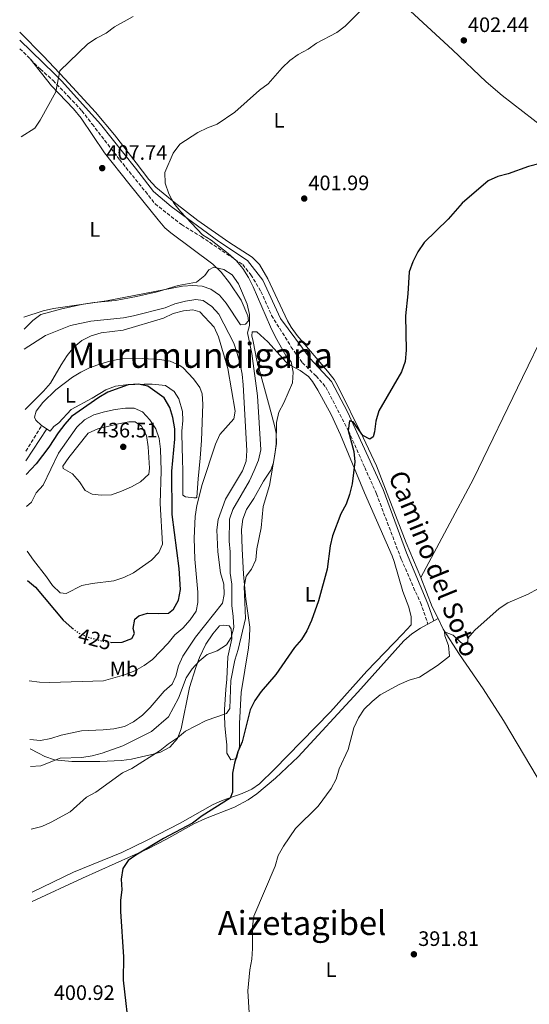
# Model space of a CAD drawing. Units: metres. Extents: x 600693 to 604141, y 4724538 to 4726900.
# Drawn here: x 600698 to 600942, y 4726064 to 4726536 of the extents above; entities that cross this region are included whole.
import ezdxf
from ezdxf.enums import TextEntityAlignment as Align

# ---------------------------------------------------------------- set-up
doc = ezdxf.new("R2010")
doc.units = ezdxf.units.M
doc.header["$MEASUREMENT"] = 0
doc.linetypes.add('DGN Style 3', pattern=[2.435890702152634, 1.739921930109024, -0.6959687720436097])
doc.linetypes.add('DGN Style 5', pattern=[1.217945351076317, 0.5219765790327072, -0.6959687720436097])
for name, color, linetype, lineweight in [('Camino', 7, 'DGN Style 3', 0), ('Cota de curva de nivel directora', 7, 'Continuous', 0), ('Cota de punto acotado terreno', 7, 'Continuous', 0), ('Curva de nivel directora', 30, 'Continuous', 30), ('Curva de nivel directora no vista', 30, 'DGN Style 5', 30), ('Curva de nivel intermedia', 30, 'Continuous', 0), ('Estanque', 4, 'Continuous', 0), ('Etiqueta de uso rústico', 92, 'Continuous', 0), ('Línea de cambio de uso (parcela vista)', 92, 'Continuous', 0), ('Margen derecho', 7, 'Continuous', 0), ('Punto acotado terreno (símbolo)', 7, 'Continuous', 0), ('Texto de Depresión pequeña', 7, 'Continuous', 0), ('Texto de Área (paraje) menor', 7, 'Continuous', 0)]:
    doc.layers.add(name, color=color, linetype=linetype, lineweight=lineweight)
doc.styles.add('Style-Arial', font='arial.ttf')

# ---------------------------------------------------------------- blocks, each defined once
blk = doc.blocks.new('5PATER')
at = {"layer": 'Estanque', "linetype": 'Continuous', "lineweight": 0}
h = blk.add_hatch(color=51, dxfattribs=at)
edge = h.paths.add_edge_path()
edge.add_ellipse((0, 0), major_axis=(-0.1095731443231308, -0.1110710700762829), ratio=0.9994222409660317, start_angle=0, end_angle=360)

msp = doc.modelspace()

# ---------------------------------------------------------------- linework, layer by layer
at = {"layer": 'Camino', "color": 7, "linetype": 'DGN Style 3', "lineweight": 0, "extrusion": (-0.0460471350944682, -0.07459878877896044, 0.996149929509762), "elevation": -379819.6386095951, "flags": 128}
msp.add_lwpolyline([(-1971373.824446391, 4320700.194499151), (-1971373.824446391, 4320714.681310397)], dxfattribs=at)
at = {"layer": 'Camino', "color": 7, "linetype": 'DGN Style 3', "lineweight": 0}
msp.add_polyline3d([(600698.1299999984, 4726521.680000001, 412.7100000000065), (600707.9200000007, 4726511.850000001, 411.1399999999994), (600713.989999997, 4726506.5, 410.2799999999988), (600721.5199999996, 4726498.720000002, 409.6199999999955), (600727.8399999985, 4726491.910000001, 409.1000000000059), (600732.6999999998, 4726485.59, 408.6600000000036), (600745.8200000004, 4726468.58, 407.179999999993), (600758.2100000001, 4726453.27, 406.1600000000035), (600762.829999998, 4726447.430000002, 406.0299999999991), (600775.4600000011, 4726437.470000002, 405.7899999999937), (600784.8700000013, 4726431.720000003, 405.2100000000065), (600804.7899999989, 4726418.350000001, 404.9199999999983), (600808.6799999982, 4726413.49, 404.8800000000047), (600813.5399999997, 4726405.470000003, 404.820000000007), (600818.6400000004, 4726394.040000002, 404.8099999999977), (600822.5199999984, 4726387.720000001, 404.6999999999972), (600827.9999999991, 4726378.890000002, 404.6399999999995), (600833.339999999, 4726371.359999999, 404.4900000000054), (600839.8999999969, 4726365.040000003, 403.8399999999965), (600844.5199999993, 4726359.689999999, 403.0800000000019), (600855.4499999993, 4726338.790000003, 400), (600863.23, 4726321.290000001, 399.8399999999966), (600868.8099999991, 4726308.650000001, 399.1499999999941), (600880.719999998, 4726277.290000002, 397.6900000000023), (600886.5199999984, 4726263.84, 396.8000000000029), (600889.9200000003, 4726256.550000002, 396.3099999999977), (600893.4899999977, 4726246.27, 395.699999999997)], dxfattribs=at)
at = {"layer": 'Curva de nivel directora', "color": 30, "linetype": 'Continuous', "lineweight": 30, "flags": 128}
for points, elevation in [([(600947.1499999999, 4726466.770000001), (600941.6600000003, 4726465.270000001), (600931.9299999983, 4726461.720000001), (600926.9399999994, 4726460.460000004), (600922.3799999995, 4726458.420000002), (600909.9299999997, 4726447.670000001), (600903.1399999993, 4726440.140000002), (600891.7099999984, 4726428.880000002), (600888.5799999991, 4726424.410000001), (600886.1999999987, 4726419.61), (600884.4599999997, 4726414.920000001), (600883.8600000007, 4726404.29), (600882.7399999986, 4726393.850000001), (600883.1199999986, 4726377.41), (600882.6400000004, 4726371.910000001), (600880.8599999989, 4726367.050000002), (600869.8899999986, 4726348.280000002), (600868.5199999984, 4726343.470000001), (600867.9299999983, 4726338.33), (600867.3099999991, 4726335.830000001), (600865.72, 4726334.730000001), (600862.3299999991, 4726336.500000002), (600857.6299999986, 4726343.12), (600855.9099999998, 4726343.52), (600855.3099999985, 4726338.859999999), (600857.9299999981, 4726328.83), (600858.5000000005, 4726323.87), (600857.1700000004, 4726313.460000001), (600855.9700000001, 4726308.310000001), (600854.2400000001, 4726303.62), (600851.6899999997, 4726298.99), (600847.7999999983, 4726288.590000001), (600846.6699999995, 4726283.720000003), (600845.1899999998, 4726272.600000001), (600841.01, 4726257.430000001), (600837.6500000006, 4726247.960000002), (600835.5499999995, 4726243.060000002), (600832.8600000006, 4726238.84), (600829.6399999997, 4726235), (600820.5699999994, 4726222.180000001), (600813.6, 4726214.080000001), (600810.6200000005, 4726209.660000003), (600808.3600000008, 4726205.2), (600804.4499999991, 4726189.84), (600802.3899999984, 4726185.190000001), (600800.8799999997, 4726179.770000001), (600799.9199999986, 4726174.86), (600799.9699999999, 4726165.880000001), (600798.7499999995, 4726162.960000002), (600785.3299999996, 4726154.49), (600780.7400000006, 4726151.039999999), (600766.9299999995, 4726143.710000004), (600753.5399999984, 4726135.65), (600749.8700000006, 4726133.100000001), (600747.4599999988, 4726129.210000001), (600746.5800000003, 4726124.140000002), (600746.8899999988, 4726119.070000002), (600746.2999999988, 4726114.09), (600746.2499999995, 4726108.720000001), (600747.7200000003, 4726086.970000001), (600747.6299999986, 4726075.859999999), (600750.5399999989, 4726049.300000001)], 400), ([(600741.5199999999, 4726237.560000001), (600741.949999999, 4726237.490000002), (600747.0699999998, 4726237.65), (600751.7399999992, 4726239.45), (600752.9900000008, 4726241.77), (600752.3600000006, 4726244.210000001), (600753.0800000003, 4726248.600000001), (600755.1299999999, 4726250.279999999), (600759.1800000002, 4726251.439999999), (600764.2699999996, 4726251.260000001), (600769.2899999998, 4726251.54), (600771.63, 4726253.42), (600774.1099999989, 4726257.66), (600774.9999999985, 4726262.850000001), (600774.3999999994, 4726272.859999999), (600770.9900000007, 4726298.74), (600770.8099999997, 4726319.430000002), (600772.3299999996, 4726334.789999999), (600772.209999999, 4726339.789999999), (600771.3399999995, 4726345.090000002), (600769.9200000003, 4726349.880000001), (600767.2499999991, 4726354.57), (600759.4100000003, 4726360.08), (600754.8999999998, 4726361.090000001), (600749.9100000008, 4726360.750000001), (600740.1499999998, 4726357.26), (600735.8400000003, 4726354.720000001), (600722.8899999997, 4726345.619999999), (600719.5500000003, 4726341.900000001), (600716.4299999999, 4726337.770000001), (600712.0299999989, 4726330.980000001), (600705.8899999988, 4726323.000000001), (600701.0900000001, 4726317.830000001)], 425), ([(600701.8299999998, 4726267.170000001), (600705.6399999985, 4726263.920000001), (600718.7900000003, 4726248.150000001), (600723.0300000005, 4726244.41), (600723.3999999993, 4726244.140000002)], 425)]:
    msp.add_lwpolyline(points, dxfattribs=dict(at, elevation=elevation))
at = {"layer": 'Curva de nivel directora no vista', "color": 30, "linetype": 'DGN Style 5', "lineweight": 30, "elevation": 425, "flags": 128}
msp.add_lwpolyline([(600723.3999999993, 4726244.140000002), (600727.0800000007, 4726241.470000001), (600731.7499999999, 4726239.7), (600736.969999999, 4726238.300000001), (600741.5199999999, 4726237.560000001)], dxfattribs=at)
at = {"layer": 'Curva de nivel intermedia', "color": 30, "linetype": 'Continuous', "lineweight": 0, "flags": 128}
for points, elevation in [([(600698.7400000008, 4726479.509999998), (600705.2499999997, 4726483.720000001), (600707.8200000002, 4726487.529999998), (600715.29, 4726501.100000001), (600717.2999999995, 4726511.02), (600730.5600000008, 4726523.99), (600734.7699999998, 4726526.680000001), (600739.4600000012, 4726529.179999999), (600743.4500000011, 4726532.189999999), (600752.3400000005, 4726537.06)], 410.0000000000001), ([(600703.5599999998, 4726148.160000001), (600708.5800000001, 4726149.34), (600713.1100000008, 4726151.46), (600722.2300000002, 4726156.46), (600730.04, 4726163.369999999), (600734.4299999999, 4726165.779999998), (600747.2100000007, 4726175.079999999), (600751.7500000005, 4726177.189999999), (600765.1900000004, 4726185.77), (600769.2699999998, 4726189.029999998), (600773.5999999992, 4726191.859999998), (600777.4400000015, 4726195.06), (600787.2699999996, 4726200.100000001), (600797.0199999994, 4726203.41), (600798.5800000018, 4726205.789999999), (600799.1299999994, 4726219.199999999), (600801.0300000015, 4726229.05), (600802.6100000018, 4726234.060000001), (600806.0700000019, 4726248.949999999), (600805.5500000011, 4726264.32), (600806.480000001, 4726269.27), (600809.0400000003, 4726272.510000001), (600811.0400000007, 4726277.100000001), (600811.6100000007, 4726282.300000001), (600813.6400000004, 4726292.33), (600814.5299999998, 4726302.609999999), (600817.5600000008, 4726312.55), (600820.2000000007, 4726327.440000001), (600820.8100000008, 4726332.409999999), (600820.9500000015, 4726342.82), (600822.0700000013, 4726347.689999999), (600824.5200000011, 4726352.199999999), (600828.6000000003, 4726361.739999999), (600829.0000000005, 4726366.859999999), (600827.9100000019, 4726371.730000001), (600825.4800000022, 4726374.77), (600820.4700000009, 4726383.680000001), (600818.0599999992, 4726388.480000001), (600809.8100000013, 4726407.689999999), (600807.5600000005, 4726412.199999998), (600804.8899999995, 4726416.42), (600801.5800000015, 4726420.34), (600797.8399999997, 4726423.67), (600789.7500000006, 4726430.029999998), (600785.4700000002, 4726432.609999999), (600774.9900000017, 4726443.739999998), (600771.7599999997, 4726447.78), (600769.4400000018, 4726452.199999999), (600767.6900000017, 4726457.329999999), (600767.5599999997, 4726462.349999999), (600771.4300000012, 4726471.699999998), (600774.7600000015, 4726475.92), (600783.280000002, 4726481.609999999), (600787.890000001, 4726483.859999998), (600792.6000000006, 4726485.539999999), (600800.9500000011, 4726491.34), (600812.7800000019, 4726501.789999999), (600816.9000000014, 4726504.869999999), (600823.6800000007, 4726512.470000001), (600827.2800000015, 4726516.029999999), (600831.3899999998, 4726518.869999997), (600836.0500000002, 4726521.500000001), (600840.1200000005, 4726524.409999998), (600849.8300000001, 4726529.46), (600853.8300000011, 4726532.46), (600860.9500000001, 4726539.710000001)], 405.0000000000001), ([(600703.1200000017, 4726178.159999999), (600708.1599999998, 4726178.390000001), (600717.4699999995, 4726182.06), (600727.74, 4726182.48), (600732.6799999997, 4726183.269999999), (600737.51, 4726184.55), (600747.4100000019, 4726188.000000001), (600761.1900000017, 4726194.849999999), (600769.2600000007, 4726201.880000001), (600773.9700000002, 4726210.830000001), (600777.7900000003, 4726220.609999999), (600780.64, 4726224.800000001), (600783.9900000006, 4726228.509999999), (600787.7900000004, 4726231.759999999), (600792.5300000012, 4726233.490000002), (600796.9500000002, 4726236.32), (600799.2700000004, 4726239.84), (600800.5199999998, 4726244.689999999), (600800.2600000005, 4726249.92), (600799.5000000005, 4726255.09), (600799.5200000006, 4726265.329999999), (600798.7600000006, 4726270.590000001), (600798.7300000016, 4726280.92), (600798.230000001, 4726286.029999998), (600798.5100000004, 4726296.429999999), (600800.0700000004, 4726301.179999999), (600808.0999999993, 4726314.890000001), (600810.3400000011, 4726319.76), (600812.400000002, 4726324.720000001), (600813.4400000013, 4726329.65), (600811.7900000018, 4726355.469999999), (600809.2200000013, 4726375.81), (600807.0900000011, 4726385.73), (600808.0600000012, 4726389.24), (600808.0999999993, 4726394.42), (600806.9000000012, 4726399.410000001), (600802.7400000015, 4726409.189999999), (600799.7100000005, 4726413.419999998), (600795.7099999996, 4726416.009999999), (600790.9400000019, 4726417.09), (600788.5400000014, 4726415.859999999), (600786.6900000006, 4726413.05), (600782.6500000017, 4726409.9), (600773.8800000009, 4726408.380000001), (600763.7900000013, 4726405.300000001), (600754.0000000012, 4726403.029999999), (600743.8600000001, 4726401.189999999), (600733.6800000012, 4726400.269999999), (600728.3700000005, 4726399.33), (600718.1399999999, 4726397.150000001), (600708.0900000005, 4726394.439999999), (600704.2800000019, 4726391.65), (600700.0799999996, 4726387.48)], 410.0000000000001), ([(600702.9299999995, 4726190.96), (600707.9699999999, 4726190.529999998), (600712.8800000005, 4726191.460000001), (600717.8200000003, 4726193.109999998), (600727.6799999997, 4726195.150000001), (600738.0000000017, 4726195.640000001), (600743.1000000002, 4726196.189999998), (600748.1200000005, 4726197.189999999), (600752.5800000018, 4726199.429999999), (600756.8200000019, 4726202.679999999), (600760.4400000006, 4726206.34), (600767.1700000009, 4726214.179999999), (600771.0800000002, 4726217.519999999), (600772.77, 4726221.329999999), (600774.0900000009, 4726226.329999999), (600776.1600000008, 4726230.889999999), (600782.1800000002, 4726240.039999999), (600795.1100000006, 4726256.27), (600795.9300000009, 4726260.38), (600795.6700000016, 4726265.38), (600794.1699999997, 4726270.779999998), (600792.9400000002, 4726280.820000002), (600792.4100000005, 4726291.390000001), (600793.1100000001, 4726296.34), (600796.5600000012, 4726306.140000001), (600804.6700000005, 4726319.640000001), (600806.500000001, 4726324.289999999), (600806.7800000005, 4726329.420000001), (600805.0500000004, 4726360.720000001), (600804.5200000008, 4726365.850000001), (600803.610000001, 4726370.76), (600802.1500000014, 4726375.87), (600800.4800000017, 4726380.720000001), (600793.3300000014, 4726394.58), (600789.9699999997, 4726398.349999999), (600785.8900000005, 4726401.230000001), (600782.2699999994, 4726401.710000001), (600777.3400000009, 4726400.84), (600772.2800000005, 4726399.640000001), (600767.7200000007, 4726397.59), (600752.5400000016, 4726393.81), (600747.6399999998, 4726392.810000001), (600732.1400000011, 4726391.34), (600722.2800000017, 4726389.149999999), (600710.4199999997, 4726384.46), (600700.2200000006, 4726377.869999998)], 415), ([(600702.5300000017, 4726219.05), (600707.5200000006, 4726218.439999999), (600712.5200000006, 4726218.34), (600738.1900000017, 4726219.039999999), (600748.25, 4726221.96), (600753.0600000002, 4726223.849999999), (600757.5400000017, 4726226.369999999), (600761.6000000008, 4726229.3), (600769.0900000008, 4726237.15), (600772.3499999997, 4726241.090000001), (600776.1600000008, 4726244.329999999), (600779.650000002, 4726248.289999999), (600782.5600000002, 4726252.419999998), (600783.290000001, 4726256.609999999), (600783.2700000008, 4726261.609999999), (600781.8899999995, 4726277.289999999), (600781.6200000013, 4726287.470000001), (600782.0300000003, 4726297.770000001), (600782.890000001, 4726302.96), (600785.4099999999, 4726313.03), (600791.6900000008, 4726332.34), (600793.85, 4726337.08), (600800.5100000009, 4726344.56), (600801.1400000011, 4726348.17), (600797.6000000006, 4726368.65), (600793.1900000006, 4726383.809999999), (600791.1000000007, 4726388.349999999), (600784.2099999996, 4726395.680000001), (600780.9300000007, 4726396.680000001), (600776.3700000008, 4726396.179999999), (600771.5200000005, 4726394.970000001), (600766.8400000001, 4726392.67), (600747.5199999991, 4726386.9), (600737.0800000008, 4726385.650000001), (600732.2700000008, 4726384.29), (600727.8400000005, 4726381.949999999), (600723.8700000009, 4726378.82), (600720.8199999998, 4726374.759999999), (600717.8200000003, 4726370.38), (600712.7000000017, 4726361.529999998), (600709.4299999994, 4726357.749999999), (600700.6400000007, 4726348.96)], 420.0000000000001), ([(600701.6199999996, 4726281.25), (600704.6999999997, 4726276.810000001), (600710.9200000003, 4726268.909999999), (600713.7600000012, 4726264.67), (600717.4400000003, 4726261.16), (600720.27, 4726260.859999998), (600727.730000001, 4726264.810000001), (600732.6500000008, 4726265.729999999), (600743.0700000012, 4726266.980000001), (600747.8200000009, 4726268.55), (600752.4800000013, 4726270.81), (600761.070000001, 4726276.889999999), (600764.7000000009, 4726280.529999998), (600766.3400000016, 4726284.569999999), (600765.3, 4726303.92), (600765.7200000002, 4726319.599999999), (600765.3500000014, 4726329.98), (600764.8500000007, 4726335.050000001), (600763.1699999998, 4726339.760000001), (600760.2500000007, 4726344.09), (600756.7599999993, 4726347.880000001), (600752.7899999997, 4726349.650000001), (600748.6500000001, 4726349.640000001), (600743.6800000013, 4726349.05), (600738.6900000002, 4726347.900000001), (600733.5400000003, 4726346.380000001), (600729.0099999995, 4726344.039999999), (600725.3799999997, 4726340.46), (600716.6400000001, 4726328.140000001), (600709.2900000009, 4726312.829999999), (600705.8600000021, 4726309.149999999), (600703.7000000007, 4726304.63), (600701.3100000012, 4726302.529999999)], 430), ([(600753.2500000001, 4726343.149999999), (600750.2999999997, 4726343.07), (600745.38, 4726342.190000001), (600735.3500000008, 4726339.800000001), (600730.7400000019, 4726337.609999998), (600721.5100000006, 4726326.029999999), (600718.7300000022, 4726321.84), (600718.890000001, 4726320.699999998), (600723.2500000017, 4726318.24), (600726.5900000011, 4726314.439999998), (600729.4100000019, 4726310.189999999), (600732.6399999995, 4726308.380000001), (600736.9700000013, 4726307.92), (600741.9600000002, 4726308.15), (600746.7800000015, 4726309.939999999), (600751.5500000013, 4726311.939999999), (600755.9200000013, 4726314.359999999), (600759.7800000013, 4726318.019999999), (600760.1600000013, 4726320.88), (600759.5600000002, 4726331.180000001), (600758.7000000017, 4726336.470000001), (600756.3900000006, 4726340.999999999), (600753.2500000001, 4726343.149999999)], 435.0000000000001), ([(600946.0700000003, 4726263.13), (600941.4900000005, 4726260.560000001), (600931.6700000013, 4726256.429999999), (600927.5100000015, 4726253.659999999), (600915.8799999997, 4726243.439999999), (600912.5899999995, 4726239.460000001), (600912.5700000017, 4726237.880000001), (600910.8200000015, 4726236.499999999), (600909.2099999998, 4726237.4), (600905.5300000008, 4726241.019999999), (600901.4600000005, 4726242.53), (600901.530000002, 4726240.710000001), (600903.3800000006, 4726235.960000001), (600903.7900000018, 4726230.9), (600898.0899999999, 4726226.439999999), (600889.3900000005, 4726220.939999999), (600884.4599999997, 4726219.439999999), (600879.7400000013, 4726217.42), (600870.6300000006, 4726212.42), (600866.7300000002, 4726209.289999999), (600862.9999999999, 4726205.600000001), (600860.1800000012, 4726201.460000001), (600857.9400000017, 4726196.680000001), (600855.350000001, 4726186.3), (600850.9000000008, 4726176.930000001), (600849.4800000014, 4726171.999999999), (600847.2100000004, 4726167.54), (600840.8500000014, 4726159.180000001), (600830.0599999998, 4726148.489999999), (600824.3500000013, 4726140), (600821.7400000006, 4726135.470000001), (600820.2499999997, 4726130.319999999), (600810.1900000013, 4726106.430000001), (600809.4100000013, 4726101.439999999), (600809.540000001, 4726090.909999998), (600809.1200000007, 4726085.899999999), (600808.1500000006, 4726080.849999998), (600807.260000001, 4726070.75), (600807.8300000011, 4726060.220000001)], 395.0000000000001)]:
    msp.add_lwpolyline(points, dxfattribs=dict(at, elevation=elevation))
at = {"layer": 'Línea de cambio de uso (parcela vista)', "color": 92, "linetype": 'Continuous', "lineweight": 0, "extrusion": (0.02676813693602235, -0.04752028663753015, 0.9985115368401416), "elevation": -208112.8864174969, "flags": 128}
msp.add_lwpolyline([(2843147.922130988, 3817313.469462967), (2843145.82407378, 3817298.618225445), (2843145.474861138, 3817292.263362575)], dxfattribs=at)
at = {"layer": 'Línea de cambio de uso (parcela vista)', "color": 92, "linetype": 'Continuous', "lineweight": 0}
for points in [[(600815.2800000003, 4726603.83, 413.0500000000029), (600818.25, 4726600.730000001, 411.9900000000052), (600825.79, 4726594.180000001, 411.3600000000006), (600839.5700000003, 4726581.039999999, 408.6499999999942), (600850.8399999999, 4726571.300000001, 406.8800000000047), (600860.7199999997, 4726562.25, 405.6900000000023), (600905.1600000003, 4726521.119999999, 402.0800000000018), (600921.3899999997, 4726505.810000001, 401.0800000000018), (600928.9800000006, 4726499.310000001, 400.75), (600948.7300000006, 4726483.91, 399.9799999999959), (600954.5899999999, 4726478.42, 399.7200000000012), (600971.9100000003, 4726460.430000001, 398.6399999999995), (600985.8200000003, 4726445.789999999, 398.3399999999965), (600997.2800000003, 4726434.220000001, 398.3099999999977), (601033.9100000003, 4726398.59, 398.0899999999965), (601061.2599999999, 4726371.17, 398.0500000000029), (601073.9859999996, 4726358.401500001, 396.8938999999955)], [(600698.0099999999, 4726529.680000001, 412.2299999999959), (600709.4500000002, 4726518.17, 410.7899999999936), (600719.6399999997, 4726507.33, 408.8800000000047), (600734.2300000006, 4726491.350000001, 407.4700000000012), (600743.3499999996, 4726480.480000001, 406.6300000000047), (600753.7300000006, 4726467.029999999, 405.7100000000065), (600759.7699999996, 4726459.09, 405.8800000000047), (600763.1200000001, 4726455.359999999, 406.0200000000041), (600771.9000000004, 4726448.210000001, 405.6399999999995), (600783.29, 4726439.390000001, 404.3500000000058), (600798.1299999999, 4726429.060000001, 404.0500000000029), (600809.3899999997, 4726421.960000001, 403.1399999999995), (600812.9000000004, 4726418.359999999, 403.2899999999936), (600816.8099999996, 4726411.560000001, 403.5899999999965), (600826.2100000001, 4726391.449999999, 402.8000000000029), (600827.9199999999, 4726388.4, 402.6900000000023), (600830.8499999996, 4726384.34, 402.6000000000058), (600845.4600000001, 4726367.26, 402.0500000000029), (600848.5099999999, 4726363.289999999, 401.8300000000018), (600850.2300000006, 4726360.4, 401.6300000000047), (600862.4000000004, 4726335.630000001, 399.1300000000047), (600868.8099999996, 4726322.09, 398.1999999999971), (600882.9699999997, 4726285.130000001, 396.6300000000047), (600890.1100000005, 4726268.52, 396.6300000000047)], [(600700, 4726393.180000001, 409.4499999999971), (600709.2999999998, 4726396.17, 409.4499999999971), (600714.1399999997, 4726397.41, 409.4499999999971), (600739.5499999998, 4726400.970000001, 409.4499999999971), (600775.9199999999, 4726408.07, 409.75), (600780.9100000003, 4726408.41, 409.75), (600785.3200000003, 4726408.029999999, 409.75), (600789.5999999996, 4726406.640000001, 409.75), (600793.6200000001, 4726403.720000001, 410.0500000000029), (600796.79, 4726399.859999999, 410.3099999999977), (600803.7199999997, 4726389.470000001, 410.6600000000035), (600806.1299999999, 4726389.84, 410.6600000000035), (600807.5999999996, 4726391.4, 410.6600000000035), (600807.2300000006, 4726393.810000001, 410.6600000000035), (600803.9900000002, 4726401.289999999, 410.6600000000035), (600798.54, 4726409.67, 410.6600000000035), (600794.4600000001, 4726414.689999999, 410.6600000000035), (600790.4699999997, 4726418.480000001, 410.6600000000035), (600770.3399999999, 4726433.480000001, 410.1399999999995), (600767.5499999998, 4726436.01, 410.0500000000029), (600764.2400000002, 4726439.75, 409.8399999999965), (600750.29, 4726457.140000001, 408.8699999999953), (600738.6600000003, 4726471.84, 408.5399999999936), (600727.4500000002, 4726488.41, 408.5200000000041), (600723.8200000003, 4726492.970000001, 408.8399999999965), (600713.2100000001, 4726503.84, 410.3600000000006), (600702.9800000006, 4726516.810000001, 411.929999999993)], [(600981.54, 4726450.289999999, 398.429999999993), (600966.2699999996, 4726416.930000001, 397.7299999999959), (600949.3799999999, 4726386.27, 397), (600938.7300000006, 4726364.350000001, 396.6699999999983), (600915.3300000001, 4726315.810000001, 396.6100000000006), (600890.1100000005, 4726268.52, 396.6300000000047)], [(600703.9900000002, 4726117.980000001, 401.1399999999995), (600723.7699999996, 4726127.470000001, 401.5099999999948), (600746.9100000003, 4726136.949999999, 401.4600000000065), (600759.0599999996, 4726142.77, 401.3999999999942), (600774.7699999996, 4726151.029999999, 400.929999999993), (600790.3600000005, 4726159.82, 399.929999999993), (600794.9400000004, 4726161.869999999, 399.6300000000047), (600804.5700000003, 4726165.130000001, 399), (600809.0899999999, 4726167.189999999, 398.6900000000023), (600812.7999999998, 4726169.850000001, 398.4199999999983), (600819.9800000006, 4726176.82, 397.929999999993), (600832.7999999998, 4726189.949999999, 397.4499999999971), (600846.7699999996, 4726204.26, 397.5299999999988), (600864.2300000006, 4726223.680000001, 396.6000000000058), (600881.3600000005, 4726241.49, 396.3000000000029), (600885.4699999997, 4726245.850000001, 395.3899999999995), (600885.3600000005, 4726249.789999999, 396.6000000000058), (600884.3300000001, 4726254.300000001, 396.6000000000058), (600881.3899999997, 4726261.789999999, 398.1100000000006), (600877.3300000001, 4726276.24, 397.4700000000012), (600876.3499999996, 4726278.92, 397.5099999999948), (600863.0700000003, 4726309.140000001, 399.0200000000041), (600851.6600000003, 4726336.859999999, 400.179999999993), (600847.0700000003, 4726346.550000001, 401.3399999999965), (600840.7699999996, 4726358.199999999, 403.2599999999948), (600838.1600000003, 4726362.42, 403.8500000000058), (600836.3399999999, 4726364.74, 404.1699999999983), (600832.3099999996, 4726367.66, 404.4499999999971), (600827.79, 4726369.99, 404.5800000000018), (600825.54, 4726371.699999999, 404.7799999999988), (600816.7800000003, 4726381.449999999, 406.8999999999942), (600811.4900000002, 4726386.15, 407.5), (600809.3700000001, 4726386.09, 409.0200000000041), (600809.1200000001, 4726384.26, 409.0200000000041), (600809.7999999998, 4726381.550000001, 409.0200000000041), (600811.5800000001, 4726372.51, 407.8099999999977), (600817.6600000003, 4726350.27, 406.5899999999965), (600820.0899999999, 4726340.619999999, 405.25), (600820.75, 4726337.630000001, 405.0800000000018), (600820.9299999997, 4726332.66, 405.0800000000018), (600819.5499999998, 4726323.59, 405.0800000000018), (600818.2199999997, 4726319.99, 405.0800000000018), (600814.7400000002, 4726314.74, 405.0800000000018), (600810.1299999999, 4726306.42, 405.6900000000023), (600806.6399999997, 4726301.17, 405.6900000000023), (600804.7999999998, 4726296.439999999, 405.8399999999965), (600804.1900000004, 4726291.480000001, 405.9900000000052), (600804.4500000002, 4726282.33, 405.9900000000052), (600805.0999999996, 4726270.230000001, 405.3800000000047), (600806.3499999996, 4726258.140000001, 403.8699999999953), (600808.2400000002, 4726244.859999999, 403.2599999999948), (600808.1100000005, 4726239.9, 403.0800000000018), (600807.4900000002, 4726234.92, 402.8999999999942), (600803.9800000006, 4726213.539999999, 401.4499999999971), (600803.2300000006, 4726198.630000001, 399.9400000000023), (600803.2100000001, 4726187.460000001, 399.929999999993), (600801.8499999996, 4726181.970000001, 399.929999999993), (600799.1500000004, 4726181.279999999, 400.8399999999965), (600797.2300000006, 4726184.560000001, 401.4499999999971), (600797.1200000001, 4726188.5, 402.0500000000029), (600796.7000000002, 4726192.730000001, 403.570000000007), (600796.2800000003, 4726197.689999999, 403.929999999993), (600796.0099999999, 4726202.730000001, 403.8899999999995), (600796.0300000003, 4726205.430000001, 404.1699999999983), (600796.7400000002, 4726215.029999999, 407.0399999999936), (600797.1200000001, 4726219.869999999, 408.0899999999965), (600797.7400000002, 4726230.630000001, 409.0200000000041), (600799.6200000001, 4726239.16, 409.929999999993), (600799.2999999998, 4726244.060000001, 409.8999999999942), (600798.2300000006, 4726245.49, 409.929999999993), (600795.4900000002, 4726245.710000001, 410.2299999999959), (600793.6900000004, 4726245.359999999, 410.2299999999959), (600790.4500000002, 4726241.57, 409.6999999999971), (600787.0800000001, 4726236.58, 409.429999999993), (600784.04, 4726230.25, 408.9600000000065), (600782.3300000001, 4726225.57, 408.5500000000029), (600779.3799999999, 4726215.859999999, 407.5), (600775.4000000004, 4726196.060000001, 404.7799999999988), (600773.4900000002, 4726191.470000001, 404.1499999999942), (600769.8799999999, 4726187.42, 403.570000000007), (600765.3600000005, 4726185.039999999, 403.4799999999959), (600761.2000000002, 4726183.84, 403.8699999999953), (600756.4100000003, 4726182.67, 404.7400000000052), (600751.6100000005, 4726181.67, 405.8300000000018), (600746.7199999997, 4726181.02, 406.570000000007), (600736.4600000001, 4726180.529999999, 407.25), (600722.9800000006, 4726180.5, 408.1399999999995), (600714.6100000005, 4726181.300000001, 408.7100000000065), (600709.9800000006, 4726182.869999999, 409.8600000000006), (600706.9500000002, 4726184.41, 410.5299999999988), (600703, 4726186.57, 410.7599999999948)], [(600781.3499999996, 4726306.65, 421.5800000000018), (600777.4000000004, 4726307.140000001, 421.5800000000018), (600776.1600000003, 4726308.02, 421.8899999999995), (600776.0800000001, 4726318.460000001, 422.0500000000029), (600775.9400000004, 4726326.189999999, 422.8000000000029), (600775.8399999999, 4726329.82, 422.4900000000052), (600775.5899999999, 4726338.600000001, 422.8000000000029), (600776.0499999998, 4726343.77, 423.1000000000058), (600775.9299999997, 4726348, 423.3999999999942), (600774.2400000002, 4726354.02, 423.6999999999971), (600772.0199999996, 4726357.59, 423.6999999999971), (600767.8200000003, 4726360.460000001, 423.929999999993), (600761.5, 4726361.09, 424.3699999999953), (600757.6799999997, 4726361.119999999, 424.6100000000006), (600748.9000000004, 4726360.869999999, 424.6100000000006), (600743.9400000004, 4726360.16, 424.4499999999971), (600739.2699999996, 4726358.470000001, 424.3099999999977), (600732.7300000006, 4726354.350000001, 424.3099999999977), (600722.5800000001, 4726348.91, 424.0099999999948), (600716.7000000002, 4726342.680000001, 421.8899999999995), (600714.3300000001, 4726340.800000001, 421.5800000000018), (600712.5700000003, 4726338.630000001, 422.4900000000052), (600708.5099999999, 4726341.310000001, 422.2299999999959), (600705.7599999999, 4726343.880000001, 422.1900000000023), (600705.1100000005, 4726345.380000001, 422.1900000000023), (600705.9400000004, 4726348.130000001, 422.1900000000023), (600709.0599999996, 4726352.27, 422.1900000000023), (600715.3399999999, 4726358.4, 422.1900000000023), (600723.25, 4726364.529999999, 422.5399999999936), (600727.2199999997, 4726366.92, 422.8000000000029), (600731.75, 4726369.02, 423.1000000000058), (600736.7999999998, 4726370.83, 423.3999999999942), (600741.6200000001, 4726372.25, 423.5599999999977), (600746.7300000006, 4726373.230000001, 423.6999999999971), (600756.7199999997, 4726373.449999999, 424.1600000000035), (600765.0300000003, 4726372.930000001, 424.4100000000035), (600770.0899999999, 4726372.08, 424.3099999999977), (600774.6399999997, 4726370.08, 423.8699999999953), (600776.2400000002, 4726368.92, 423.6999999999971), (600781.2400000002, 4726363.609999999, 423.3999999999942), (600784.2599999999, 4726359.480000001, 423.6199999999953), (600785.3899999997, 4726356.449999999, 423.6999999999971), (600785.6500000004, 4726351.460000001, 423.4900000000052), (600785.1299999999, 4726334.199999999, 423.179999999993), (600784.4699999997, 4726325.720000001, 422.6300000000047), (600783.4100000003, 4726315.850000001, 421.3300000000018), (600782.8499999996, 4726307, 421.5800000000018), (600782.5599999996, 4726306.680000001, 421.5800000000018), (600781.3499999996, 4726306.65, 421.5800000000018)], [(600704.0599999996, 4726113.539999999, 400.429999999993), (600728.04, 4726124.67, 400.3699999999953), (600759.3899999997, 4726138.75, 398.6100000000006), (600768.2599999999, 4726143.350000001, 398.0399999999936), (600781.3300000001, 4726150.689999999, 397.3999999999942), (600786.9100000003, 4726153.26, 397.3999999999942), (600800.9299999997, 4726158.65, 397.3999999999942), (600807.3799999999, 4726162.180000001, 397.3999999999942), (600811.5099999999, 4726165, 397.3999999999942), (600820.4699999997, 4726172.49, 397.3699999999953), (600831.3300000001, 4726182.800000001, 397.1399999999995), (600859.9699999997, 4726213.720000001, 395.2799999999988), (600881.9900000002, 4726238.289999999, 395.8800000000047), (600885.7300000006, 4726241.630000001, 395.9499999999971), (600889.9400000004, 4726244.380000001, 395.929999999993), (600898.3700000001, 4726248.869999999, 395.4799999999959)], [(600898.3700000001, 4726248.869999999, 395.4734000000026), (600900.8300000001, 4726243.880000001, 395.1699999999983), (600908.5199999996, 4726231.779999999, 394.5200000000041), (600919.8700000001, 4726215.32, 394.8800000000047), (600929.6200000001, 4726200.140000001, 393.9900000000052), (600975.0300000003, 4726123.9, 390.929999999993), (600980.5, 4726115.529999999, 390.8699999999953), (601000.3799999999, 4726086.699999999, 391.179999999993), (601011.4282999998, 4726068.472899999, 391.1000000000058)]]:
    msp.add_polyline3d(points, dxfattribs=at)
at = {"layer": 'Margen derecho', "color": 7, "linetype": 'Continuous', "lineweight": 0, "extrusion": (-0.05071347733451165, -0.0771594665043908, 0.9957281556456059), "elevation": -394725.4047515724, "flags": 128}
msp.add_lwpolyline([(-2093920.166592605, 4261299.645034458), (-2093920.166592605, 4261317.948288267)], dxfattribs=at)
at = {"layer": 'Margen derecho', "color": 7, "linetype": 'Continuous', "lineweight": 0}
msp.add_polyline3d([(600698.0700000002, 4726525.800000001, 413.0200000000042), (600714.6799999998, 4726509.650000002, 410.2799999999988), (600718.1199999999, 4726506.200000001, 410), (600736.7099999997, 4726485.59, 408.4100000000035), (600753.4699999992, 4726464.470000003, 406.3300000000019), (600762.0900000003, 4726453.340000001, 405.7299999999959), (600770.5799999973, 4726446.220000002, 405.2400000000052), (600793.3099999991, 4726429.460000004, 404.8800000000047), (600807.0799999977, 4726420.27, 404.7200000000013), (600814.4299999992, 4726410.850000001, 404.6000000000059), (600822.9200000007, 4726392.480000001, 404.5800000000019), (600837.1499999977, 4726373.42, 404.1600000000036), (600847.2499999985, 4726362.4, 402.9799999999959), (600854.98, 4726347.82, 400.7100000000065), (600871.9699999974, 4726310.62, 399.0099999999946), (600883.2100000002, 4726280.310000001, 397.6199999999953), (600893.4899999977, 4726255.9, 396.0299999999988), (600896.2999999995, 4726247.77, 395.550000000003)], dxfattribs=at)

# ---------------------------------------------------------------- block references
at = {"layer": 'Punto acotado terreno (símbolo)', "color": 7, "linetype": 'Continuous', "lineweight": 0, "xscale": 10, "yscale": 10, "zscale": 10}
for p in [(600910.6499999971, 4726525.66, 402.4400000000028), (600737.5300000003, 4726464.510000001, 407.7400000000057), (600834.2499999986, 4726449.95, 401.9900000000052), (600747.6000000018, 4726331.100000001, 436.5099999999953), (600886.7399999974, 4726088.210000001, 391.8099999999982)]:
    msp.add_blockref('5PATER', p, dxfattribs=at)

# ---------------------------------------------------------------- texts
at = {"color": 7, "linetype": 'Continuous', "lineweight": 0, "style": 'Style-Arial'}
msp.add_text('Camino del Soto', height=9, rotation=292.15346, dxfattribs=at).set_placement((600892.2157851488, 4726273.521422965, 396.8600000000006), align=Align.CENTER)
at = {"layer": 'Cota de curva de nivel directora', "color": 7, "linetype": 'Continuous', "lineweight": 0, "style": 'Style-Arial'}
msp.add_text('425', height=7.000000000000002, rotation=344.92166, dxfattribs=at).set_placement((600733.9980107489, 4726239.098354842, 425), align=Align.MIDDLE_CENTER)
at = {"layer": 'Cota de punto acotado terreno', "color": 7, "linetype": 'Continuous', "lineweight": 0, "style": 'Style-Arial'}
for s, p in [('402.44', (600912.6400000014, 4726529.660000001, 402.4400000000023)), ('407.74', (600739.5199999999, 4726468.510000001, 407.7400000000052)), ('401.99', (600836.2399999984, 4726453.949999998, 401.9900000000052)), ('436.51', (600734.969999999, 4726335.609999999, 436.5099999999948)), ('391.81', (600888.820000001, 4726092.21, 391.8099999999977)), ('400.92', (600714.3400000005, 4726066.359999999, 400.929999999993))]:
    msp.add_text(s, height=7.000000000000002, dxfattribs=at).set_placement(p)
at = {"layer": 'Etiqueta de uso rústico', "color": 92, "linetype": 'Continuous', "lineweight": 0, "style": 'Style-Arial'}
for s, p in [('L', (600822.1614203779, 4726487.37001, 404.0899999999965)), ('L', (600733.9614203798, 4726435.17001, 409.1199999999953)), ('L', (600722.281420381, 4726355.820010001, 423.1399999999995)), ('L', (600837.10142038, 4726260.560010002, 400.8399999999965)), ('Mb', (600747.9602462433, 4726224.730010002, 420.9400000000023)), ('L', (600847.0614203821, 4726080.880010002, 392.6900000000023))]:
    msp.add_text(s, height=7.000000000000002, dxfattribs=at).set_placement(p, align=Align.MIDDLE_CENTER)
at = {"layer": 'Texto de Depresión pequeña', "color": 7, "linetype": 'Continuous', "lineweight": 0, "style": 'Style-Arial'}
msp.add_text('Murumundigaña', height=12, dxfattribs=at).set_placement((600784.5170462833, 4726374.91, 423.8999999999942), align=Align.MIDDLE_CENTER)
at = {"layer": 'Texto de Área (paraje) menor', "color": 7, "linetype": 'Continuous', "lineweight": 0, "style": 'Style-Arial'}
msp.add_text('Aizetagibel', height=11.5, dxfattribs=at).set_placement((600833.2116751989, 4726103.190009999, 394.9900000000052), align=Align.MIDDLE_CENTER)

doc.saveas('drawing.dxf')
